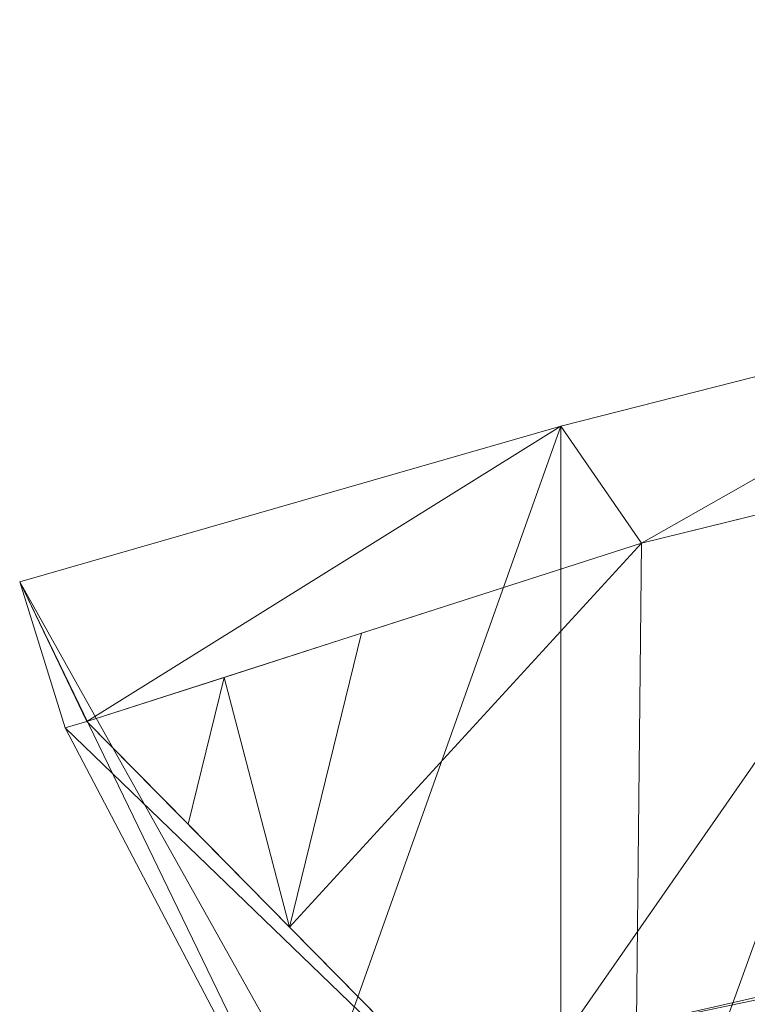
# Model space of a CAD drawing. Units: inches. Extents: x 0 to 204, y 0 to 264.
# Drawn here: x 88 to 90, y 164 to 167 of the extents above; entities that cross this region are included whole.
import ezdxf

# ---------------------------------------------------------------- set-up
doc = ezdxf.new("R2010")
doc.units = ezdxf.units.IN
doc.header["$MEASUREMENT"] = 0
doc.layers.get('0').update_dxf_attribs({"color": 10})

# ---------------------------------------------------------------- blocks, each defined once
blk = doc.blocks.new('373U-3D')
at = {"lineweight": 18}
for points, invisible_edges in [([(-6.8849, 7.1485, 2.6011), (-6.6782, 6.4815, 2.8009), (-3.478, 7.8609, 2.3878)], 3), ([(-3.478, 7.8609, 2.3878), (-6.6782, 6.4815, 2.8009), (-3.3735, 7.1722, 2.594)], 13), ([(-5.1815, 7.5047, 2.4945), (-5.6601, 6.8908, 0.546), (-6.8849, 7.1485, 2.6011)], 3)]:
    blk.add_3dface(points, dxfattribs=dict(at, invisible_edges=invisible_edges))
mesh = blk.add_polyface(dxfattribs=at)
corners = [(8.596, 8.4693, 8.7468), (7.0084, 8.9259, 8.609), (5.4817, 9.3139, 8.492), (3.932, 9.6063, 8.4038), (2.3658, 9.8019, 8.3448), (0.7897, 9.8999, 8.3152), (-0.7898, 9.8999, 8.3152), (-2.3659, 9.8019, 8.3448), (-3.9321, 9.6063, 8.4038), (-5.4818, 9.3139, 8.492), (-7.0084, 8.9259, 8.609), (-8.596, 8.4693, 8.7468), (-8.4629, 8.0411, 8.876), (-8.3989, 8.0595, 8.8704), (-6.7718, 8.582, 8.7128), (-5.1097, 8.9912, 8.5894), (-3.4212, 9.285, 8.5007), (-1.715, 9.4619, 8.4474), (0.0001, 9.5209, 8.4295), (1.7151, 9.4619, 8.4474), (3.4213, 9.285, 8.5007), (5.1098, 8.9912, 8.5894), (6.7719, 8.582, 8.7128), (8.3989, 8.0595, 8.8704), (8.4629, 8.0411, 8.876)]
mesh.append_faces([[corners[k] for k in face] for face in [(1, 23, 0), (23, 1, 22), (4, 20, 3), (5, 19, 4), (20, 4, 19), (10, 14, 9), (7, 17, 6), (16, 8, 15), (9, 15, 8), (17, 7, 16)]], dxfattribs={"vtx0": -1, "vtx1": -1})
mesh.append_faces([[corners[k] for k in face] for face in [(22, 1, 2), (6, 17, 18), (16, 7, 8)]], dxfattribs={"vtx0": -1, "vtx2": -1})
mesh.append_faces([[corners[k] for k in face] for face in [(21, 22, 2), (2, 3, 21), (20, 21, 3), (18, 19, 5), (14, 15, 9), (13, 14, 10), (10, 11, 13), (5, 6, 18)]], dxfattribs={"vtx1": -1, "vtx2": -1})
mesh.append_faces([[corners[k] for k in face] for face in [(23, 24, 0), (11, 12, 13)]], dxfattribs={"vtx2": -1})
mesh = blk.add_polyface(dxfattribs=at)
corners = [(7.0084, 7.1193, 2.5891), (4.2436, 7.7491, 2.4001), (1.421, 8.0662, 2.305), (-1.421, 8.0662, 2.305), (-4.2436, 7.7491, 2.4001), (-7.0084, 7.1193, 2.5891), (-7.0084, 8.9259, 8.609), (-5.4818, 9.3139, 8.492), (-3.9321, 9.6063, 8.4038), (-2.3659, 9.8019, 8.3448), (-0.7898, 9.8999, 8.3152), (0.7897, 9.8999, 8.3152), (2.3658, 9.8019, 8.3448), (3.932, 9.6063, 8.4038), (5.4817, 9.3139, 8.492), (7.0084, 8.9259, 8.609)]
mesh.append_faces([[corners[k] for k in face] for face in [(14, 1, 13), (8, 4, 7)]], dxfattribs={"vtx0": -1, "vtx1": -1})
mesh.append_faces([[corners[k] for k in face] for face in [(14, 0, 1), (11, 2, 3), (3, 10, 11), (9, 3, 4), (7, 4, 5)]], dxfattribs={"vtx0": -1, "vtx2": -1})
mesh.append_faces([[corners[k] for k in face] for face in [(6, 7, 5)]], dxfattribs={"vtx1": -1})
mesh.append_faces([[corners[k] for k in face] for face in [(1, 2, 12), (11, 12, 2), (12, 13, 1), (9, 10, 3), (8, 9, 4)]], dxfattribs={"vtx1": -1, "vtx2": -1})
mesh.append_faces([[corners[k] for k in face] for face in [(14, 15, 0)]], dxfattribs={"vtx2": -1})
mesh = blk.add_polyface(dxfattribs=at)
corners = [(-6.7943, 6.4311, 2.7957), (-4.1139, 7.0417, 2.6124), (-1.3776, 7.3491, 2.5202), (1.3776, 7.3491, 2.5202), (4.1139, 7.0417, 2.6124), (6.7943, 6.4311, 2.7957), (8.3989, 8.0595, 8.8704), (6.7719, 8.582, 8.7128), (5.1098, 8.9912, 8.5894), (3.4213, 9.285, 8.5007), (1.7151, 9.4619, 8.4474), (0.0001, 9.5209, 8.4295), (-1.715, 9.4619, 8.4474), (-3.4212, 9.285, 8.5007), (-5.1097, 8.9912, 8.5894), (-6.7718, 8.582, 8.7128), (-8.3989, 8.0595, 8.8704), (-2.7457, 7.1954, 2.5663), (2.7457, 7.1954, 2.5663), (-5.4541, 6.7364, 2.7041), (0, 7.3491, 2.5202), (-0.8575, 9.4914, 8.4385), (-7.8042, 7.456, 6.619), (-7.5936, 8.3181, 8.7924), (-7.9963, 8.1888, 8.8314), (-8.1015, 7.7578, 7.7447), (-4.2655, 9.1381, 8.545), (0.8576, 9.4914, 8.4385), (5.4541, 6.7364, 2.7041), (7.8042, 7.456, 6.619), (7.5936, 8.3181, 8.7924), (7.1828, 8.45, 8.7526), (4.2656, 9.1381, 8.545), (-2.5681, 9.3734, 8.474), (2.5682, 9.3734, 8.474), (-5.9408, 8.7866, 8.6511), (5.9409, 8.7866, 8.6511)]
mesh.append_faces([[corners[k] for k in face] for face in [(21, 20, 11), (14, 1, 26), (3, 27, 20), (20, 21, 2), (1, 14, 19), (5, 36, 28), (7, 5, 31), (36, 5, 7)]], dxfattribs={"vtx0": -1, "vtx1": -1})
mesh.append_faces([[corners[k] for k in face] for face in [(18, 9, 34), (17, 12, 33), (22, 23, 24), (24, 25, 22), (12, 17, 2), (20, 27, 11), (18, 34, 10), (3, 10, 27), (1, 13, 26), (22, 15, 23), (4, 8, 32), (10, 3, 18), (29, 30, 31), (13, 1, 17), (8, 4, 28), (19, 14, 35)]], dxfattribs={"vtx0": -1, "vtx2": -1})
mesh.append_faces([[corners[k] for k in face] for face in [(35, 15, 0), (21, 12, 2), (18, 4, 9), (32, 9, 4), (22, 0, 15), (0, 19, 35), (5, 29, 31), (33, 13, 17), (36, 8, 28)]], dxfattribs={"vtx1": -1, "vtx2": -1})
mesh.append_faces([[corners[k] for k in face] for face in [(29, 6, 30), (24, 16, 25)]], dxfattribs={"vtx2": -1})
mesh = blk.add_polyface(dxfattribs=at)
corners = [(-7.724, 6.9134, 2.6509), (-8.596, 8.4693, 8.7468), (-7.0084, 8.9259, 8.609), (-7.0084, 7.1193, 2.5891)]
mesh.append_faces([[corners[k] for k in face] for face in [(0, 1, 2), (2, 3, 0)]], dxfattribs={"vtx2": -1})
mesh = blk.add_polyface(dxfattribs=at)
corners = [(-7.5099, 6.2252, 2.8575), (-8.4629, 8.0411, 8.876), (-8.596, 8.4693, 8.7468), (-7.724, 6.9134, 2.6509)]
mesh.append_faces([[corners[k] for k in face] for face in [(0, 1, 2), (2, 3, 0)]], dxfattribs={"vtx2": -1})
mesh = blk.add_polyface(dxfattribs=at)
corners = [(-6.7943, 6.4311, 2.7957), (-8.3989, 8.0595, 8.8704), (-8.4629, 8.0411, 8.876), (-7.5099, 6.2252, 2.8575)]
mesh.append_faces([[corners[k] for k in face] for face in [(0, 1, 2), (2, 3, 0)]], dxfattribs={"vtx2": -1})
mesh = blk.add_polyface(dxfattribs=at)
corners = [(7.724, 6.9134, 2.6509), (7.5099, 6.2252, 2.8575), (6.7943, 6.4311, 2.7957), (4.1139, 7.0417, 2.6124), (1.3776, 7.3491, 2.5202), (-1.3776, 7.3491, 2.5202), (-4.1139, 7.0417, 2.6124), (-6.7943, 6.4311, 2.7957), (-7.5099, 6.2252, 2.8575), (-7.724, 6.9134, 2.6509), (-7.0084, 7.1193, 2.5891), (-4.2436, 7.7491, 2.4001), (-1.421, 8.0662, 2.305), (1.421, 8.0662, 2.305), (4.2436, 7.7491, 2.4001), (7.0084, 7.1193, 2.5891)]
mesh.append_faces([[corners[k] for k in face] for face in [(0, 2, 15), (7, 10, 6), (10, 7, 9), (12, 5, 11), (6, 11, 5), (11, 6, 10)]], dxfattribs={"vtx0": -1, "vtx1": -1})
mesh.append_faces([[corners[k] for k in face] for face in [(1, 2, 0), (8, 9, 7)]], dxfattribs={"vtx1": -1})
mesh.append_faces([[corners[k] for k in face] for face in [(3, 4, 14), (2, 3, 15), (14, 15, 3), (13, 14, 4)]], dxfattribs={"vtx1": -1, "vtx2": -1})
mesh.append_faces([[corners[k] for k in face] for face in [(12, 13, 4, 5)]], dxfattribs={"vtx1": -1, "vtx3": -1})

msp = doc.modelspace()

# ---------------------------------------------------------------- linework, layer by layer
at = {"lineweight": 18, "invisible_edges": 15}
for points in [[(90.00434, 166.55482, 33.5456), (90.01947, 166.55933, 33.63801), (90.52875, 166.68452, 33.50417)], [(90.52697, 166.64753, 33.43231), (90.00434, 166.55482, 33.5456), (90.52875, 166.68452, 33.50417)], [(90.52875, 166.68452, 33.50417), (90.01947, 166.55933, 33.63801), (90.53139, 166.65946, 33.57046)], [(90.33325, 166.52796, 33.65808), (90.53139, 166.65946, 33.57046), (90.01947, 166.55933, 33.63801)], [(90.52697, 166.64753, 33.43231), (90.06686, 166.52382, 33.49724), (90.00434, 166.55482, 33.5456)], [(90.30983, 166.49529, 33.47501), (90.06686, 166.52382, 33.49724), (90.52697, 166.64753, 33.43231)], [(89.39556, 166.38209, 33.63071), (90.00434, 166.55482, 33.5456), (90.06686, 166.52382, 33.49724)], [(89.40189, 166.42132, 33.71562), (90.01947, 166.55933, 33.63801), (90.00434, 166.55482, 33.5456)], [(89.88464, 166.43762, 33.7268), (90.01947, 166.55933, 33.63801), (89.42167, 166.38976, 33.77695)], [(90.58, 166.54048, 33.57699), (90.11122, 166.45919, 33.66756), (90.05853, 166.40171, 33.63932)], [(90.58, 166.54048, 33.57699), (90.05853, 166.40171, 33.63932), (90.5714, 166.50192, 33.50613)], [(90.33325, 166.52796, 33.65808), (90.11122, 166.45919, 33.66756), (90.58, 166.54048, 33.57699)], [(89.85964, 166.40463, 33.54396), (89.39866, 166.36092, 33.61882), (90.06686, 166.52382, 33.49724)], [(90.30983, 166.49529, 33.47501), (90.54052, 166.52093, 33.44445), (90.0434, 166.3972, 33.54691)], [(90.5714, 166.50192, 33.50613), (90.0434, 166.3972, 33.54691), (90.54052, 166.52093, 33.44445)], [(90.05853, 166.40171, 33.63932), (90.0434, 166.3972, 33.54691), (90.5714, 166.50192, 33.50613)], [(89.88464, 166.43762, 33.7268), (89.44681, 166.30034, 33.7896), (90.11122, 166.45919, 33.66756)], [(89.44991, 166.27917, 33.77771), (90.05853, 166.40171, 33.63932), (90.11122, 166.45919, 33.66756)], [(89.2662, 166.37209, 33.75852), (89.3976, 166.42006, 33.69156), (89.22722, 166.36007, 33.65979)], [(89.2662, 166.37209, 33.75852), (89.30795, 166.30931, 33.78195), (89.42167, 166.38972, 33.77689)], [(89.85964, 166.40463, 33.54396), (90.0434, 166.3972, 33.54691), (89.4238, 166.2715, 33.63147)], [(89.44358, 166.23995, 33.6928), (90.0434, 166.3972, 33.54691), (90.05853, 166.40171, 33.63932)], [(89.12918, 166.28391, 33.58442), (89.10859, 166.33039, 33.64342), (89.22722, 166.36007, 33.65979)], [(89.10859, 166.33039, 33.64342), (89.13829, 166.34233, 33.71122), (89.22722, 166.36007, 33.65979)], [(89.25604, 166.32475, 33.62382), (89.12918, 166.28391, 33.58442), (89.22722, 166.36007, 33.65979)], [(89.22722, 166.36007, 33.65979), (89.13829, 166.34233, 33.71122), (89.2662, 166.37209, 33.75852)], [(89.14884, 166.31389, 33.76196), (89.2662, 166.37209, 33.75852), (89.13829, 166.34233, 33.71122)], [(89.2662, 166.37209, 33.75852), (89.14884, 166.31389, 33.76196), (89.30795, 166.30931, 33.78195)], [(89.22722, 166.36007, 33.65979), (89.39556, 166.38209, 33.63071), (89.25604, 166.32475, 33.62382)], [(89.32419, 166.28687, 33.59055), (89.25604, 166.32475, 33.62382), (89.39868, 166.3609, 33.61889)], [(88.94743, 166.25622, 33.63773), (89.13829, 166.34233, 33.71122), (88.96006, 166.28031, 33.58356)], [(89.13829, 166.34233, 33.71122), (88.94743, 166.25622, 33.63773), (89.14884, 166.31389, 33.76196)], [(89.13829, 166.34233, 33.71122), (89.10859, 166.33039, 33.64342), (88.96006, 166.28031, 33.58356)], [(89.10859, 166.33039, 33.64342), (89.02539, 166.28886, 33.56689), (88.96006, 166.28031, 33.58356)], [(89.02539, 166.28886, 33.56689), (89.10859, 166.33039, 33.64342), (89.12918, 166.28391, 33.58442)], [(89.0946, 166.24606, 33.75935), (89.14884, 166.31389, 33.76196), (88.94743, 166.25622, 33.63773)], [(89.2388, 166.25973, 33.5682), (89.12918, 166.28391, 33.58442), (89.25604, 166.32475, 33.62382)], [(89.4468, 166.30037, 33.78953), (89.30806, 166.30934, 33.78194), (89.30372, 166.24458, 33.79039)], [(88.96006, 166.28031, 33.58356), (88.92059, 166.25409, 33.48057), (88.83857, 166.22177, 33.44677)], [(88.94743, 166.25622, 33.63773), (88.96006, 166.28031, 33.58356), (88.83857, 166.22177, 33.44677)], [(88.92059, 166.25409, 33.48057), (89.02539, 166.28886, 33.56689), (88.98151, 166.22656, 33.45883)], [(89.02539, 166.28886, 33.56689), (88.92059, 166.25409, 33.48057), (88.96006, 166.28031, 33.58356)], [(89.04625, 166.25617, 33.53172), (88.98151, 166.22656, 33.45883), (89.02539, 166.28886, 33.56689)], [(89.02539, 166.28886, 33.56689), (89.12918, 166.28391, 33.58442), (89.04625, 166.25617, 33.53172)], [(89.12918, 166.28391, 33.58442), (89.06803, 166.20544, 33.52352), (89.04625, 166.25617, 33.53172)], [(89.20133, 166.2777, 33.77065), (89.18054, 166.19805, 33.76108), (89.30372, 166.24458, 33.79039)], [(89.4238, 166.27155, 33.63153), (89.28534, 166.21288, 33.65506), (89.32406, 166.28684, 33.59056)], [(88.80369, 166.17512, 33.45682), (88.83556, 166.1419, 33.53115), (88.94743, 166.25622, 33.63773)], [(88.80369, 166.17512, 33.45682), (88.94743, 166.25622, 33.63773), (88.83857, 166.22177, 33.44677)], [(88.83857, 166.22177, 33.44677), (88.92059, 166.25409, 33.48057), (88.87708, 166.21949, 33.35033)], [(88.87708, 166.21949, 33.35033), (88.92059, 166.25409, 33.48057), (88.98151, 166.22656, 33.45883)], [(88.98151, 166.22656, 33.45883), (89.04625, 166.25617, 33.53172), (89.06803, 166.20544, 33.52352)], [(89.07246, 166.18417, 33.73311), (89.18054, 166.19805, 33.76108), (89.0946, 166.24606, 33.75935)], [(89.30372, 166.24458, 33.79039), (89.18054, 166.19805, 33.76108), (89.30705, 166.20508, 33.73604)], [(89.18238, 166.1902, 33.61565), (89.23874, 166.25971, 33.56822), (89.28534, 166.21288, 33.65506)], [(89.30372, 166.24458, 33.79039), (89.30705, 166.20508, 33.73604), (89.45113, 166.26158, 33.76076)], [(88.83857, 166.22177, 33.44677), (88.78159, 166.17756, 33.32653), (88.80369, 166.17512, 33.45682)], [(88.78159, 166.17756, 33.32653), (88.83857, 166.22177, 33.44677), (88.87708, 166.21949, 33.35033)], [(88.78159, 166.17756, 33.32653), (88.87708, 166.21949, 33.35033), (88.82541, 166.19123, 33.17772)], [(88.98151, 166.22656, 33.45883), (88.92396, 166.19151, 33.33059), (88.87708, 166.21949, 33.35033)], [(88.89626, 166.18292, 33.18552), (88.87708, 166.21949, 33.35033), (88.92396, 166.19151, 33.33059)], [(88.92396, 166.19151, 33.33059), (88.98151, 166.22656, 33.45883), (89.00402, 166.16615, 33.35931)], [(89.18238, 166.1902, 33.61565), (89.11034, 166.15826, 33.58357), (89.15338, 166.23257, 33.54587)], [(89.28534, 166.21288, 33.65506), (89.44356, 166.24003, 33.69281), (89.30705, 166.20508, 33.73604)], [(88.97201, 166.1465, 33.27721), (88.91557, 166.16833, 33.1888), (88.92396, 166.19151, 33.33059)], [(88.98197, 166.14611, 33.66924), (88.96508, 166.19398, 33.64525), (88.93219, 166.10014, 33.5902)], [(89.07246, 166.18417, 33.73311), (88.96508, 166.19398, 33.64525), (88.98197, 166.14611, 33.66924)], [(88.98897, 166.11283, 33.44692), (89.03602, 166.18579, 33.44142), (89.05197, 166.14508, 33.52519)], [(89.05197, 166.14508, 33.52519), (89.06803, 166.20544, 33.52352), (89.11034, 166.15826, 33.58357)], [(89.1828, 166.1628, 33.68314), (89.18054, 166.19805, 33.76108), (89.05904, 166.13736, 33.68089)], [(89.07246, 166.18417, 33.73311), (89.05904, 166.13736, 33.68089), (89.18054, 166.19805, 33.76108)], [(89.11568, 166.14044, 33.63483), (89.11034, 166.15826, 33.58357), (89.18238, 166.1902, 33.61565)], [(89.1828, 166.1628, 33.68314), (89.11568, 166.14044, 33.63483), (89.18238, 166.1902, 33.61565)], [(89.18054, 166.19805, 33.76108), (89.1828, 166.1628, 33.68314), (89.30705, 166.20508, 33.73604)], [(89.18238, 166.1902, 33.61565), (89.28534, 166.21288, 33.65506), (89.1828, 166.1628, 33.68314)], [(89.30705, 166.20508, 33.73604), (89.1828, 166.1628, 33.68314), (89.28534, 166.21288, 33.65506)], [(88.78834, 166.1007, 33.31295), (88.78159, 166.17756, 33.32653), (88.75986, 166.12432, 33.17749)], [(88.78834, 166.1007, 33.31295), (88.80369, 166.17512, 33.45682), (88.78159, 166.17756, 33.32653)], [(88.94608, 166.08498, 33.34625), (89.00402, 166.16615, 33.35931), (88.98897, 166.11283, 33.44692)], [(89.07246, 166.18417, 33.73311), (88.98197, 166.14611, 33.66924), (89.05904, 166.13736, 33.68089)], [(89.05213, 166.11716, 33.58186), (89.05197, 166.14508, 33.52519), (89.11034, 166.15826, 33.58357)], [(89.05213, 166.11716, 33.58186), (89.11034, 166.15826, 33.58357), (89.11568, 166.14044, 33.63483)], [(89.11568, 166.14044, 33.63483), (89.1828, 166.1628, 33.68314), (89.05904, 166.13736, 33.68089)], [(89.78252, 165.82901, 26.64263), (89.60644, 165.76616, 26.60876), (89.62426, 166.18275, 28.22143)], [(89.62426, 166.18275, 28.22143), (89.9094, 166.01454, 27.06929), (89.78252, 165.82901, 26.64263)], [(88.83295, 166.05647, 33.42841), (88.93219, 166.10014, 33.5902), (88.83556, 166.1419, 33.53115)], [(88.93219, 166.10014, 33.5902), (89.05904, 166.13736, 33.68089), (88.98197, 166.14611, 33.66924)], [(88.93219, 166.10014, 33.5902), (88.98385, 166.09084, 33.57133), (89.05904, 166.13736, 33.68089)], [(88.94017, 166.07853, 33.19965), (88.97201, 166.1465, 33.27721), (88.94608, 166.08498, 33.34625)], [(89.05904, 166.13736, 33.68089), (88.98385, 166.09084, 33.57133), (89.05213, 166.11716, 33.58186)], [(88.98897, 166.11283, 33.44692), (89.05197, 166.14508, 33.52519), (88.99819, 166.09616, 33.51264)], [(89.05213, 166.11716, 33.58186), (88.99819, 166.09616, 33.51264), (89.05197, 166.14508, 33.52519)], [(89.05213, 166.11716, 33.58186), (89.11568, 166.14044, 33.63483), (89.05904, 166.13736, 33.68089)], [(89.88364, 166.07807, 27.39112), (89.84606, 166.1501, 28.23121), (89.95124, 165.83948, 27.09633)], [(88.78834, 166.1007, 33.31295), (88.78445, 166.03451, 33.18834), (88.81568, 166.02967, 33.31154)], [(88.81568, 166.02967, 33.31154), (88.83295, 166.05647, 33.42841), (88.78834, 166.1007, 33.31295)], [(88.83295, 166.05647, 33.42841), (88.93671, 166.06374, 33.46636), (88.93219, 166.10014, 33.5902)], [(88.93219, 166.10014, 33.5902), (88.93671, 166.06374, 33.46636), (88.98385, 166.09084, 33.57133)], [(88.93671, 166.06374, 33.46636), (88.98897, 166.11283, 33.44692), (88.99819, 166.09616, 33.51264)], [(88.94608, 166.08498, 33.34625), (88.98897, 166.11283, 33.44692), (88.93671, 166.06374, 33.46636)], [(89.05213, 166.11716, 33.58186), (88.98385, 166.09084, 33.57133), (88.99819, 166.09616, 33.51264)], [(89.37092, 166.10982, 28.24327), (89.60644, 165.76616, 26.60876), (89.41219, 165.67567, 26.48126)], [(88.89203, 166.03441, 33.3371), (88.91626, 166.03644, 33.20122), (88.94608, 166.08498, 33.34625)], [(88.89203, 166.03441, 33.3371), (88.94608, 166.08498, 33.34625), (88.93671, 166.06374, 33.46636)], [(88.99819, 166.09616, 33.51264), (88.98385, 166.09084, 33.57133), (88.93671, 166.06374, 33.46636)], [(88.83295, 166.05647, 33.42841), (88.81568, 166.02967, 33.31154), (88.89203, 166.03441, 33.3371)], [(88.93671, 166.06374, 33.46636), (88.83295, 166.05647, 33.42841), (88.89203, 166.03441, 33.3371)], [(89.14712, 166.0454, 28.26256), (89.23424, 165.68267, 26.74459), (89.0979, 165.62005, 26.6602)], [(89.14712, 166.0454, 28.26256), (89.41219, 165.67567, 26.48126), (89.23424, 165.68267, 26.74459)], [(89.99554, 165.69784, 27.10977), (89.95124, 165.83948, 27.09633), (89.87362, 166.06152, 28.25773)], [(88.89203, 166.03441, 33.3371), (88.81568, 166.02967, 33.31154), (88.8505, 166.00817, 33.19735)], [(89.03522, 166.01318, 28.27221), (89.0979, 165.62005, 26.6602), (88.95488, 165.77441, 27.31508)], [(90.06891, 165.82459, 33.85672), (90.03914, 165.86245, 33.89551), (90.66037, 165.98122, 33.77586)], [(90.03914, 165.86245, 33.89551), (90.30152, 165.93715, 33.90355), (90.66037, 165.98122, 33.77586)], [(90.66571, 165.86088, 33.78361), (90.06891, 165.82459, 33.85672), (90.66037, 165.98122, 33.77586)], [(90.03914, 165.86245, 33.89551), (89.6723, 165.78813, 33.98306), (90.30152, 165.93715, 33.90355)], [(90.30152, 165.93715, 33.90355), (89.6723, 165.78813, 33.98306), (89.92925, 165.84411, 34.00943)], [(90.43111, 165.94266, 33.94371), (89.92925, 165.84411, 34.00943), (90.2298, 165.81217, 34.03582)], [(90.43111, 165.94266, 33.94371), (90.30152, 165.93715, 33.90355), (89.92925, 165.84411, 34.00943)], [(89.99554, 165.69784, 27.10977), (89.92253, 165.90431, 28.30481), (90.03088, 165.57614, 27.39346)], [(89.28926, 165.69358, 34.11695), (89.92925, 165.84411, 34.00943), (89.6723, 165.78813, 33.98306)], [(89.92925, 165.84411, 34.00943), (89.30329, 165.66941, 34.15655), (89.77404, 165.72024, 34.10673)], [(90.03914, 165.86245, 33.89551), (89.70202, 165.75675, 33.93036), (89.6723, 165.78813, 33.98306)], [(90.03914, 165.86245, 33.89551), (90.06891, 165.82459, 33.85672), (89.70202, 165.75675, 33.93036)], [(90.22962, 165.81212, 34.03586), (89.9464, 165.69852, 34.04245), (90.51629, 165.84555, 33.95819)], [(89.9464, 165.69852, 34.04245), (90.09855, 165.70543, 33.97591), (90.51629, 165.84555, 33.95819)], [(90.03086, 165.62387, 26.21518), (90.0003, 165.79042, 25.93389), (89.95124, 165.83948, 27.09633)], [(89.99554, 165.69784, 27.10977), (90.03086, 165.62387, 26.21518), (89.95124, 165.83948, 27.09633)], [(90.09855, 165.70543, 33.97591), (90.46849, 165.78659, 33.91337), (90.51629, 165.84555, 33.95819)], [(89.85135, 165.482, 24.96194), (89.60644, 165.76616, 26.60876), (89.78252, 165.82901, 26.64263)], [(89.70202, 165.75675, 33.93036), (90.06891, 165.82459, 33.85672), (89.75136, 165.67646, 33.92586)], [(89.78252, 165.82901, 26.64263), (90.0003, 165.79042, 25.93389), (89.85135, 165.482, 24.96194)], [(89.27729, 165.67156, 34.02657), (89.6723, 165.78813, 33.98306), (89.70202, 165.75675, 33.93036)], [(90.45236, 165.79217, 33.83451), (90.09855, 165.70543, 33.97591), (89.9386, 165.66529, 33.95507)], [(89.9386, 165.66529, 33.95507), (89.98569, 165.70561, 33.89354), (90.45236, 165.79217, 33.83451)], [(90.45236, 165.79217, 33.83451), (89.98569, 165.70561, 33.89354), (90.20864, 165.76869, 33.85472)], [(90.0003, 165.79042, 25.93389), (90.03086, 165.62387, 26.21518), (90.08017, 165.51621, 25.39968)], [(90.09855, 165.70543, 33.97591), (90.45236, 165.79217, 33.83451), (90.46849, 165.78659, 33.91337)], [(89.05046, 165.33869, 26.67183), (88.98578, 165.7802, 28.34198), (89.00286, 165.54376, 27.05715)], [(88.98578, 165.7802, 28.34198), (89.05046, 165.33869, 26.67183), (89.08414, 165.23825, 26.76634)], [(89.28775, 165.60781, 33.99542), (89.70202, 165.75675, 33.93036), (89.75136, 165.67646, 33.92586)], [(89.41219, 165.67567, 26.48126), (89.60644, 165.76616, 26.60876), (89.60329, 165.37982, 24.83666)], [(89.85135, 165.482, 24.96194), (89.60329, 165.37982, 24.83666), (89.60644, 165.76616, 26.60876)], [(90.03088, 165.57614, 27.39346), (89.97764, 165.72716, 28.35786), (90.09691, 165.37342, 27.149)], [(89.32971, 165.58122, 34.17454), (89.9464, 165.69852, 34.04245), (89.77386, 165.7202, 34.10676)], [(89.71085, 165.615, 34.04541), (89.9464, 165.69852, 34.04245), (89.33499, 165.54095, 34.14808)], [(89.98569, 165.70561, 33.89354), (89.9386, 165.66529, 33.95507), (89.64882, 165.61855, 33.96263)], [(89.98569, 165.70561, 33.89354), (89.64882, 165.61855, 33.96263), (89.75146, 165.67648, 33.92584)], [(89.71085, 165.615, 34.04541), (90.09855, 165.70543, 33.97591), (89.9464, 165.69852, 34.04245)], [(90.09855, 165.70543, 33.97591), (89.71085, 165.615, 34.04541), (89.9386, 165.66529, 33.95507)], [(90.10729, 165.37883, 26.2588), (90.10759, 165.4171, 25.58366), (89.99554, 165.69784, 27.10977)], [(90.03086, 165.62387, 26.21518), (89.99554, 165.69784, 27.10977), (90.10759, 165.4171, 25.58366)], [(89.99554, 165.69784, 27.10977), (90.03088, 165.57614, 27.39346), (90.10729, 165.37883, 26.2588)], [(89.2763, 165.35725, 25.22791), (89.0979, 165.62005, 26.6602), (89.23424, 165.68267, 26.74459)], [(89.16969, 165.66383, 34.07865), (89.12413, 165.64147, 34.13534), (89.28928, 165.6935, 34.11692)], [(89.30329, 165.66936, 34.15649), (89.12413, 165.64147, 34.13534), (89.23156, 165.60476, 34.18816)], [(89.16969, 165.66383, 34.07865), (89.27757, 165.68563, 34.04663), (89.18598, 165.63735, 34.02655)], [(89.23424, 165.68267, 26.74459), (89.41219, 165.67567, 26.48126), (89.43223, 165.40284, 25.21372)], [(89.23424, 165.68267, 26.74459), (89.43223, 165.40284, 25.21372), (89.2763, 165.35725, 25.22791)], [(89.64882, 165.61855, 33.96263), (89.30142, 165.56218, 34.00472), (89.75146, 165.67648, 33.92584)], [(89.60329, 165.37982, 24.83666), (89.43223, 165.40284, 25.21372), (89.41219, 165.67567, 26.48126)], [(89.12413, 165.64147, 34.13534), (89.0341, 165.61893, 34.09791), (89.01036, 165.58465, 34.13429)], [(89.12413, 165.64147, 34.13534), (89.01036, 165.58465, 34.13429), (89.14505, 165.579, 34.18603)], [(89.09299, 165.62501, 34.03578), (89.0341, 165.61893, 34.09791), (89.16969, 165.66383, 34.07865)], [(89.12413, 165.64147, 34.13534), (89.16969, 165.66383, 34.07865), (89.0341, 165.61893, 34.09791)], [(89.16969, 165.66383, 34.07865), (89.18598, 165.63735, 34.02655), (89.09299, 165.62501, 34.03578)], [(89.09859, 165.58042, 33.99784), (89.09299, 165.62501, 34.03578), (89.18598, 165.63735, 34.02655)], [(89.1513, 165.54299, 34.00026), (89.09859, 165.58042, 33.99784), (89.18598, 165.63735, 34.02655)], [(89.22257, 165.56468, 34.00474), (89.18598, 165.63735, 34.02655), (89.28259, 165.63128, 34.00018)], [(89.64882, 165.61855, 33.96263), (89.9386, 165.66529, 33.95507), (89.32302, 165.51893, 34.05771)], [(89.9386, 165.66529, 33.95507), (89.71085, 165.615, 34.04541), (89.32855, 165.51543, 34.08133)], [(90.09691, 165.37342, 27.149), (90.0052, 165.63859, 28.38439), (90.10433, 165.36843, 27.58901)], [(89.01937, 165.58484, 33.99584), (88.93345, 165.57555, 33.99324), (89.0341, 165.61893, 34.09791)], [(88.9403, 165.58138, 34.06933), (89.0341, 165.61893, 34.09791), (88.93345, 165.57555, 33.99324)], [(88.9403, 165.58138, 34.06933), (89.01036, 165.58465, 34.13429), (89.0341, 165.61893, 34.09791)], [(89.2763, 165.35725, 25.22791), (88.99762, 165.49462, 26.00556), (89.0979, 165.62005, 26.6602)], [(89.09299, 165.62501, 34.03578), (89.01937, 165.58484, 33.99584), (89.0341, 165.61893, 34.09791)], [(89.09299, 165.62501, 34.03578), (89.09859, 165.58042, 33.99784), (89.01937, 165.58484, 33.99584)], [(90.10759, 165.4171, 25.58366), (90.08017, 165.51621, 25.39968), (90.03086, 165.62387, 26.21518)], [(88.91775, 165.54398, 34.09807), (88.9403, 165.58138, 34.06933), (88.80218, 165.50585, 33.99879)], [(88.85444, 165.53903, 33.92893), (88.80218, 165.50585, 33.99879), (88.9403, 165.58138, 34.06933)], [(88.93345, 165.57555, 33.99324), (88.85444, 165.53903, 33.92893), (88.9403, 165.58138, 34.06933)], [(89.01036, 165.58465, 34.13429), (88.91775, 165.54398, 34.09807), (88.97934, 165.5219, 34.14447)], [(88.9403, 165.58138, 34.06933), (88.91775, 165.54398, 34.09807), (89.01036, 165.58465, 34.13429)], [(88.93345, 165.57555, 33.99324), (89.01937, 165.58484, 33.99584), (88.95517, 165.54354, 33.94657)], [(88.95517, 165.54354, 33.94657), (89.01937, 165.58484, 33.99584), (89.01792, 165.49464, 33.95554)], [(89.09859, 165.58042, 33.99784), (89.08245, 165.51942, 33.98371), (89.01937, 165.58484, 33.99584)], [(89.14302, 165.05667, 26.88082), (89.04824, 165.57944, 28.4021), (89.08414, 165.23825, 26.76634)], [(89.22001, 165.51814, 34.1671), (89.32969, 165.58123, 34.17447), (89.23156, 165.60476, 34.18816)], [(88.95517, 165.54354, 33.94657), (88.85444, 165.53903, 33.92893), (88.93345, 165.57555, 33.99324)], [(89.14505, 165.579, 34.18603), (89.04042, 165.48378, 34.1535), (89.22001, 165.51814, 34.1671)], [(89.18152, 165.48352, 34.05234), (89.22257, 165.56468, 34.00474), (89.30899, 165.54315, 34.01816)], [(89.96097, 165.27796, 23.68955), (89.85135, 165.482, 24.96194), (90.0912, 165.56629, 24.7985)], [(90.09691, 165.37342, 27.149), (90.13533, 165.2855, 26.34218), (90.03088, 165.57614, 27.39346)], [(90.03088, 165.57614, 27.39346), (90.13533, 165.2855, 26.34218), (90.10729, 165.37883, 26.2588)], [(90.0912, 165.56629, 24.7985), (90.08017, 165.51621, 25.39968), (90.18705, 165.26687, 24.27987)], [(88.74918, 165.49313, 33.88581), (88.80218, 165.50585, 33.99879), (88.85444, 165.53903, 33.92893)], [(88.85444, 165.53903, 33.92893), (88.82662, 165.4954, 33.83421), (88.74918, 165.49313, 33.88581)], [(88.80218, 165.50585, 33.99879), (88.83455, 165.46141, 34.05607), (88.91775, 165.54398, 34.09807)], [(88.82662, 165.4954, 33.83421), (88.85444, 165.53903, 33.92893), (88.88876, 165.51547, 33.89371)], [(88.95517, 165.54354, 33.94657), (88.88876, 165.51547, 33.89371), (88.85444, 165.53903, 33.92893)], [(88.95962, 165.46949, 33.91631), (88.88876, 165.51547, 33.89371), (88.95517, 165.54354, 33.94657)], [(89.07267, 165.15749, 25.66893), (89.00286, 165.54376, 27.05715), (88.99762, 165.49462, 26.00556)], [(89.05046, 165.33869, 26.67183), (89.00286, 165.54376, 27.05715), (89.07267, 165.15749, 25.66893)], [(89.22001, 165.51814, 34.1671), (89.22175, 165.48739, 34.11489), (89.33471, 165.52688, 34.12802)], [(88.70125, 165.44084, 33.87218), (88.74918, 165.49313, 33.88581), (88.68046, 165.44177, 33.74702)], [(88.70125, 165.44084, 33.87218), (88.80218, 165.50585, 33.99879), (88.74918, 165.49313, 33.88581)], [(88.77394, 165.43169, 33.99611), (88.80218, 165.50585, 33.99879), (88.70125, 165.44084, 33.87218)], [(88.82662, 165.4954, 33.83421), (88.73882, 165.46808, 33.73689), (88.74918, 165.49313, 33.88581)], [(88.82542, 165.42969, 33.73823), (88.82662, 165.4954, 33.83421), (88.86889, 165.42171, 33.80868)], [(88.88876, 165.51547, 33.89371), (88.90934, 165.44488, 33.86696), (88.82662, 165.4954, 33.83421)], [(88.93719, 165.40203, 33.92037), (89.01792, 165.49464, 33.95554), (89.05566, 165.44308, 34.01301)], [(89.04042, 165.48378, 34.1535), (89.12342, 165.47104, 34.13796), (89.22001, 165.51814, 34.1671)], [(89.18152, 165.48352, 34.05234), (89.05566, 165.44308, 34.01301), (89.08245, 165.51942, 33.98371)], [(89.22175, 165.48739, 34.11489), (89.22001, 165.51814, 34.1671), (89.12342, 165.47104, 34.13796)], [(89.18152, 165.48352, 34.05234), (89.323, 165.51901, 34.05773), (89.22175, 165.48739, 34.11489)], [(90.66283, 165.51714, 28.42076), (89.27755, 164.59471, 26.22458), (91.02448, 164.91367, 25.83502)], [(90.18705, 165.26687, 24.27987), (90.08017, 165.51621, 25.39968), (90.10759, 165.4171, 25.58366)], [(88.91033, 165.40638, 34.06643), (89.04042, 165.48378, 34.1535), (88.90352, 165.49173, 34.10583)], [(89.01563, 165.43157, 34.10228), (89.04042, 165.48378, 34.1535), (88.91033, 165.40638, 34.06643)], [(89.12342, 165.47104, 34.13796), (89.04042, 165.48378, 34.1535), (89.01563, 165.43157, 34.10228)], [(89.01563, 165.43157, 34.10228), (89.08871, 165.44217, 34.0771), (89.12342, 165.47104, 34.13796)], [(89.08871, 165.44217, 34.0771), (89.05566, 165.44308, 34.01301), (89.18152, 165.48352, 34.05234)], [(89.22175, 165.48739, 34.11489), (89.12342, 165.47104, 34.13796), (89.08871, 165.44217, 34.0771)], [(89.18152, 165.48352, 34.05234), (89.22175, 165.48739, 34.11489), (89.08871, 165.44217, 34.0771)], [(89.60329, 165.37982, 24.83666), (89.85135, 165.482, 24.96194), (89.87739, 165.1318, 22.96464)], [(89.87739, 165.1318, 22.96464), (89.85135, 165.482, 24.96194), (89.96097, 165.27796, 23.68955)], [(88.65322, 165.38482, 33.76118), (88.68046, 165.44177, 33.74702), (88.72433, 165.28776, 33.77611)], [(88.68359, 165.37684, 33.85032), (88.70125, 165.44084, 33.87218), (88.65322, 165.38482, 33.76118)], [(88.83455, 165.46141, 34.05607), (88.80247, 165.37962, 33.99327), (88.91033, 165.40638, 34.06643)], [(88.90934, 165.44488, 33.86696), (88.93719, 165.40203, 33.92037), (88.86756, 165.35103, 33.86235)], [(89.05566, 165.44308, 34.01301), (88.99495, 165.40605, 34.03419), (88.93719, 165.40203, 33.92037)], [(89.05566, 165.44308, 34.01301), (89.08871, 165.44217, 34.0771), (88.99495, 165.40605, 34.03419)], [(88.99495, 165.40605, 34.03419), (89.08871, 165.44217, 34.0771), (89.01563, 165.43157, 34.10228)], [(88.91033, 165.40638, 34.06643), (88.80247, 165.37962, 33.99327), (88.85902, 165.36424, 33.99424)], [(88.86889, 165.42171, 33.80868), (88.86756, 165.35103, 33.86235), (88.84278, 165.36854, 33.74978)], [(88.91033, 165.40638, 34.06643), (88.85902, 165.36424, 33.99424), (88.99495, 165.40605, 34.03419)], [(88.85902, 165.36424, 33.99424), (88.90444, 165.36538, 33.96354), (88.99495, 165.40605, 34.03419)], [(88.99495, 165.40605, 34.03419), (88.90444, 165.36538, 33.96354), (88.93719, 165.40203, 33.92037)], [(88.99495, 165.40605, 34.03419), (89.01563, 165.43157, 34.10228), (88.91033, 165.40638, 34.06643)], [(90.10759, 165.4171, 25.58366), (90.10729, 165.37883, 26.2588), (90.17514, 165.22447, 25.2689)], [(90.18705, 165.26687, 24.27987), (90.10759, 165.4171, 25.58366), (90.24893, 165.0745, 24.24565)], [(90.24893, 165.0745, 24.24565), (90.10759, 165.4171, 25.58366), (90.17514, 165.22447, 25.2689)], [(88.65322, 165.38482, 33.76118), (88.72433, 165.28776, 33.77611), (88.67062, 165.32364, 33.77273)], [(88.72935, 165.34333, 33.89155), (88.80247, 165.37962, 33.99327), (88.72319, 165.40331, 33.92703)], [(88.80247, 165.37962, 33.99327), (88.72935, 165.34333, 33.89155), (88.7955, 165.33134, 33.91695)], [(88.7955, 165.33134, 33.91695), (88.85902, 165.36424, 33.99424), (88.80247, 165.37962, 33.99327)], [(88.93719, 165.40203, 33.92037), (88.90444, 165.36538, 33.96354), (88.86756, 165.35103, 33.86235)], [(89.1107, 165.37867, 28.46222), (89.14302, 165.05667, 26.88082), (89.19419, 164.90097, 26.99755)], [(89.43223, 165.40284, 25.21372), (89.40152, 165.14186, 23.90539), (89.2763, 165.35725, 25.22791)], [(89.59186, 165.07978, 23.19398), (89.40152, 165.14186, 23.90539), (89.43223, 165.40284, 25.21372)], [(89.59186, 165.07978, 23.19398), (89.43223, 165.40284, 25.21372), (89.60329, 165.37982, 24.83666)], [(89.87739, 165.1318, 22.96464), (89.59186, 165.07978, 23.19398), (89.60329, 165.37982, 24.83666)], [(90.10729, 165.37883, 26.2588), (90.20031, 165.1315, 25.45957), (90.17514, 165.22447, 25.2689)], [(90.13533, 165.2855, 26.34218), (90.20031, 165.1315, 25.45957), (90.10729, 165.37883, 26.2588)], [(88.67062, 165.32364, 33.77273), (88.72935, 165.34333, 33.89155), (88.68359, 165.37684, 33.85032)], [(88.86756, 165.35103, 33.86235), (88.7955, 165.33134, 33.91695), (88.78855, 165.29347, 33.76988)], [(88.85902, 165.36424, 33.99424), (88.7955, 165.33134, 33.91695), (88.90444, 165.36538, 33.96354)], [(88.86756, 165.35103, 33.86235), (88.90444, 165.36538, 33.96354), (88.7955, 165.33134, 33.91695)], [(89.22312, 165.12391, 24.11367), (89.03477, 165.25145, 24.86742), (89.2763, 165.35725, 25.22791)], [(89.2763, 165.35725, 25.22791), (89.40152, 165.14186, 23.90539), (89.22312, 165.12391, 24.11367)], [(90.20723, 165.08528, 25.83759), (90.09691, 165.37342, 27.149), (90.23252, 165.04318, 26.11686)], [(90.09691, 165.37342, 27.149), (90.20723, 165.08528, 25.83759), (90.13533, 165.2855, 26.34218)], [(88.7955, 165.33134, 33.91695), (88.72935, 165.34333, 33.89155), (88.72433, 165.28776, 33.77611)], [(89.07267, 165.15749, 25.66893), (89.08414, 165.23825, 26.76634), (89.05046, 165.33869, 26.67183)], [(90.1148, 165.13861, 22.52757), (89.96097, 165.27796, 23.68955), (90.18209, 165.34216, 23.6631)], [(90.26711, 165.1309, 23.13803), (90.18209, 165.34216, 23.6631), (90.18705, 165.26687, 24.27987)], [(89.96097, 165.27796, 23.68955), (90.1148, 165.13861, 22.52757), (89.87739, 165.1318, 22.96464)], [(90.20031, 165.1315, 25.45957), (90.13533, 165.2855, 26.34218), (90.20723, 165.08528, 25.83759)], [(90.26711, 165.1309, 23.13803), (90.18705, 165.26687, 24.27987), (90.26711, 165.07563, 23.64659)], [(90.26711, 165.07563, 23.64659), (90.18705, 165.26687, 24.27987), (90.24893, 165.0745, 24.24565)], [(89.1437, 164.77876, 23.7966), (89.07267, 165.15749, 25.66893), (89.03477, 165.25145, 24.86742)], [(89.07267, 165.15749, 25.66893), (89.15905, 164.81084, 24.96358), (89.08414, 165.23825, 26.76634)], [(89.18147, 164.78923, 25.55801), (89.08414, 165.23825, 26.76634), (89.15905, 164.81084, 24.96358)], [(89.08414, 165.23825, 26.76634), (89.18147, 164.78923, 25.55801), (89.14302, 165.05667, 26.88082)], [(90.17514, 165.22447, 25.2689), (90.25925, 165.01337, 24.56762), (90.24893, 165.0745, 24.24565)], [(90.20031, 165.1315, 25.45957), (90.25925, 165.01337, 24.56762), (90.17514, 165.22447, 25.2689)], [(89.1437, 164.77876, 23.7966), (89.15905, 164.81084, 24.96358), (89.07267, 165.15749, 25.66893)], [(89.40005, 164.92187, 22.56518), (89.10907, 164.87504, 22.57675), (89.22312, 165.12391, 24.11367)], [(89.40005, 164.92187, 22.56518), (89.22312, 165.12391, 24.11367), (89.40152, 165.14186, 23.90539)], [(89.40152, 165.14186, 23.90539), (89.59186, 165.07978, 23.19398), (89.40005, 164.92187, 22.56518)], [(89.59186, 165.07978, 23.19398), (89.87739, 165.1318, 22.96464), (89.75506, 164.87255, 21.40106)], [(89.75506, 164.87255, 21.40106), (89.87739, 165.1318, 22.96464), (90.10183, 164.90457, 20.75902)], [(90.10183, 164.90457, 20.75902), (89.87739, 165.1318, 22.96464), (90.1148, 165.13861, 22.52757)], [(90.10183, 164.90457, 20.75902), (90.1148, 165.13861, 22.52757), (90.36389, 165.1136, 21.37053)], [(90.20031, 165.1315, 25.45957), (90.2969, 164.89309, 24.58219), (90.25925, 165.01337, 24.56762)], [(90.20031, 165.1315, 25.45957), (90.20723, 165.08528, 25.83759), (90.2969, 164.89309, 24.58219)], [(89.59186, 165.07978, 23.19398), (89.48239, 164.77526, 21.30069), (89.40005, 164.92187, 22.56518)], [(89.59186, 165.07978, 23.19398), (89.75506, 164.87255, 21.40106), (89.48239, 164.77526, 21.30069)], [(90.3324, 164.78976, 24.96983), (90.35231, 164.73567, 24.38032), (90.20723, 165.08528, 25.83759)], [(90.20723, 165.08528, 25.83759), (90.35231, 164.73567, 24.38032), (90.2969, 164.89309, 24.58219)], [(89.24163, 164.56621, 25.27233), (89.19419, 164.90097, 26.99755), (89.14302, 165.05667, 26.88082)], [(89.24163, 164.56621, 25.27233), (89.14302, 165.05667, 26.88082), (89.18147, 164.78923, 25.55801)], [(90.10183, 164.90457, 20.75902), (90.45479, 164.99931, 20.22424), (90.309, 164.85648, 19.62869)], [(89.33846, 164.67662, 20.84475), (89.10907, 164.87504, 22.57675), (89.40005, 164.92187, 22.56518)], [(89.48239, 164.77526, 21.30069), (89.33846, 164.67662, 20.84475), (89.40005, 164.92187, 22.56518)], [(89.26749, 164.51384, 25.63584), (89.19419, 164.90097, 26.99755), (89.24163, 164.56621, 25.27233)], [(89.19419, 164.90097, 26.99755), (89.26749, 164.51384, 25.63584), (89.27755, 164.59471, 26.22458)], [(89.27755, 164.59471, 26.22458), (90.83987, 164.48975, 24.24916), (91.02448, 164.91367, 25.83502)], [(90.10183, 164.90457, 20.75902), (89.88265, 164.72464, 19.63923), (89.75506, 164.87255, 21.40106)], [(90.13845, 164.76728, 19.19552), (89.88265, 164.72464, 19.63923), (90.10183, 164.90457, 20.75902)], [(90.10183, 164.90457, 20.75902), (90.309, 164.85648, 19.62869), (90.13845, 164.76728, 19.19552)], [(89.10907, 164.87504, 22.57675), (89.16927, 164.62286, 22.02655), (89.1437, 164.77876, 23.7966)], [(89.71154, 164.66665, 19.58562), (89.48239, 164.77526, 21.30069), (89.75506, 164.87255, 21.40106)], [(89.71154, 164.66665, 19.58562), (89.75506, 164.87255, 21.40106), (89.88265, 164.72464, 19.63923)], [(90.38668, 164.73731, 17.41506), (90.13845, 164.76728, 19.19552), (90.309, 164.85648, 19.62869)], [(89.23095, 164.46436, 23.20529), (89.15905, 164.81084, 24.96358), (89.1437, 164.77876, 23.7966)], [(89.2397, 164.49251, 24.2187), (89.18147, 164.78923, 25.55801), (89.15905, 164.81084, 24.96358)], [(89.23095, 164.46436, 23.20529), (89.2397, 164.49251, 24.2187), (89.15905, 164.81084, 24.96358)], [(89.21651, 164.47147, 22.07022), (89.23095, 164.46436, 23.20529), (89.1437, 164.77876, 23.7966)], [(89.1437, 164.77876, 23.7966), (89.16927, 164.62286, 22.02655), (89.21651, 164.47147, 22.07022)], [(89.24163, 164.56621, 25.27233), (89.18147, 164.78923, 25.55801), (89.2397, 164.49251, 24.2187)], [(89.33846, 164.67662, 20.84475), (89.48239, 164.77526, 21.30069), (89.52912, 164.64985, 20.02243)], [(89.71154, 164.66665, 19.58562), (89.52912, 164.64985, 20.02243), (89.48239, 164.77526, 21.30069)], [(90.13845, 164.76728, 19.19552), (90.05945, 164.66024, 17.94356), (89.88265, 164.72464, 19.63923)], [(90.13845, 164.76728, 19.19552), (90.38668, 164.73731, 17.41506), (90.05945, 164.66024, 17.94356)], [(89.71154, 164.66665, 19.58562), (89.88265, 164.72464, 19.63923), (89.76758, 164.59402, 18.37553)], [(89.76758, 164.59402, 18.37553), (89.88265, 164.72464, 19.63923), (90.05945, 164.66024, 17.94356)], [(90.38668, 164.73731, 17.41506), (90.25279, 164.6585, 16.1103), (90.05945, 164.66024, 17.94356)], [(89.18337, 164.60858, 20.27172), (89.33846, 164.67662, 20.84475), (89.37758, 164.56144, 19.57177)], [(89.33846, 164.67662, 20.84475), (89.52912, 164.64985, 20.02243), (89.37758, 164.56144, 19.57177)], [(89.76758, 164.59402, 18.37553), (89.52912, 164.64985, 20.02243), (89.71154, 164.66665, 19.58562)], [(89.81952, 164.53216, 16.57048), (89.76758, 164.59402, 18.37553), (90.05945, 164.66024, 17.94356)], [(90.05945, 164.66024, 17.94356), (90.04716, 164.59111, 15.86188), (89.81952, 164.53216, 16.57048)], [(90.25279, 164.6585, 16.1103), (90.04716, 164.59111, 15.86188), (90.05945, 164.66024, 17.94356)], [(90.04716, 164.59111, 15.86188), (90.25279, 164.6585, 16.1103), (90.1392, 164.62584, 14.49265)], [(89.5184, 164.49217, 17.95644), (89.37758, 164.56144, 19.57177), (89.52912, 164.64985, 20.02243)], [(89.5184, 164.49217, 17.95644), (89.52912, 164.64985, 20.02243), (89.76758, 164.59402, 18.37553)], [(89.21651, 164.47147, 22.07022), (89.16927, 164.62286, 22.02655), (89.27216, 164.28197, 20.31039)], [(89.16927, 164.62286, 22.02655), (89.18337, 164.60858, 20.27172), (89.27216, 164.28197, 20.31039)], [(89.81952, 164.53216, 16.57048), (89.5184, 164.49217, 17.95644), (89.76758, 164.59402, 18.37553)], [(90.04716, 164.59111, 15.86188), (89.92126, 164.55748, 14.49299), (89.81952, 164.53216, 16.57048)], [(89.37758, 164.56144, 19.57177), (89.5184, 164.49217, 17.95644), (89.22052, 164.47535, 19.1192)], [(89.24163, 164.56621, 25.27233), (89.2397, 164.49251, 24.2187), (89.29745, 164.29055, 23.9984)], [(89.31737, 164.26042, 24.5303), (89.24163, 164.56621, 25.27233), (89.29745, 164.29055, 23.9984)], [(89.31737, 164.26042, 24.5303), (89.26749, 164.51384, 25.63584), (89.24163, 164.56621, 25.27233)], [(89.31737, 164.26042, 24.5303), (89.32974, 164.30311, 25.07569), (89.26749, 164.51384, 25.63584)], [(89.56795, 164.44737, 16.28693), (89.5184, 164.49217, 17.95644), (89.81952, 164.53216, 16.57048)], [(89.70333, 164.48912, 14.49334), (89.56795, 164.44737, 16.28693), (89.81952, 164.53216, 16.57048)], [(89.29243, 164.25327, 22.92709), (89.2397, 164.49251, 24.2187), (89.23095, 164.46436, 23.20529)], [(89.2397, 164.49251, 24.2187), (89.29243, 164.25327, 22.92709), (89.29745, 164.29055, 23.9984)], [(89.29482, 164.42982, 16.80653), (89.5184, 164.49217, 17.95644), (89.56795, 164.44737, 16.28693)], [(89.70333, 164.48912, 14.49334), (89.33197, 164.40705, 15.6502), (89.56795, 164.44737, 16.28693)], [(89.38193, 164.01151, 23.92681), (90.31914, 164.05645, 22.80773), (90.83987, 164.48975, 24.24916)], [(89.23095, 164.46436, 23.20529), (89.21651, 164.47147, 22.07022), (89.31627, 164.14007, 21.51026)], [(89.21651, 164.47147, 22.07022), (89.27216, 164.28197, 20.31039), (89.30638, 164.16887, 20.72837)], [(89.21651, 164.47147, 22.07022), (89.30638, 164.16887, 20.72837), (89.31627, 164.14007, 21.51026)], [(89.27216, 164.28197, 20.31039), (89.22052, 164.47535, 19.1192), (89.322, 164.17059, 18.63607)], [(89.23095, 164.46436, 23.20529), (89.31627, 164.14007, 21.51026), (89.29243, 164.25327, 22.92709)], [(89.25767, 164.45258, 17.96287), (89.39456, 164.06608, 16.69523), (89.322, 164.17059, 18.63607)], [(89.39456, 164.06608, 16.69523), (89.29482, 164.42982, 16.80653), (89.3981, 164.15891, 15.61322)], [(89.322, 164.17059, 18.63607), (89.35769, 164.02417, 19.50739), (89.27216, 164.28197, 20.31039)], [(89.35769, 164.02417, 19.50739), (89.30638, 164.16887, 20.72837), (89.27216, 164.28197, 20.31039)], [(89.29243, 164.25327, 22.92709), (89.35286, 164.04989, 22.7165), (89.29745, 164.29055, 23.9984)], [(89.35286, 164.04989, 22.7165), (89.36185, 164.04987, 23.41908), (89.29745, 164.29055, 23.9984)], [(89.36185, 164.04987, 23.41908), (89.31737, 164.26042, 24.5303), (89.29745, 164.29055, 23.9984)], [(89.40099, 163.86768, 21.54071), (89.29243, 164.25327, 22.92709), (89.31627, 164.14007, 21.51026)], [(89.29243, 164.25327, 22.92709), (89.40099, 163.86768, 21.54071), (89.35286, 164.04989, 22.7165)], [(89.38193, 164.01151, 23.92681), (89.31737, 164.26042, 24.5303), (89.36185, 164.04987, 23.41908)], [(89.37128, 163.96429, 20.29311), (89.30638, 164.16887, 20.72837), (89.35769, 164.02417, 19.50739)], [(89.30638, 164.16887, 20.72837), (89.37128, 163.96429, 20.29311), (89.31627, 164.14007, 21.51026)], [(89.41819, 163.89665, 18.00209), (89.35769, 164.02417, 19.50739), (89.322, 164.17059, 18.63607)], [(89.39456, 164.06608, 16.69523), (89.41819, 163.89665, 18.00209), (89.322, 164.17059, 18.63607)], [(89.37128, 163.96429, 20.29311), (89.40099, 163.86768, 21.54071), (89.31627, 164.14007, 21.51026)], [(89.3981, 164.15891, 15.61322), (89.46438, 163.95168, 15.57725), (89.39456, 164.06608, 16.69523)], [(89.46783, 164.06963, 14.49545), (89.46438, 163.95168, 15.57725), (89.3981, 164.15891, 15.61322)], [(89.35286, 164.04989, 22.7165), (89.43412, 163.83047, 22.75481), (89.36185, 164.04987, 23.41908)], [(89.35286, 164.04989, 22.7165), (89.46847, 163.64769, 20.98564), (89.43412, 163.83047, 22.75481)], [(89.40099, 163.86768, 21.54071), (89.46847, 163.64769, 20.98564), (89.35286, 164.04989, 22.7165)], [(89.39456, 164.06608, 16.69523), (89.48665, 163.80227, 16.36132), (89.41819, 163.89665, 18.00209)], [(89.46438, 163.95168, 15.57725), (89.48665, 163.80227, 16.36132), (89.39456, 164.06608, 16.69523)], [(89.48631, 163.64943, 21.58281), (90.85469, 163.92746, 21.27564), (90.31914, 164.05645, 22.80773)], [(89.43755, 163.77966, 19.16679), (89.35769, 164.02417, 19.50739), (89.41819, 163.89665, 18.00209)], [(89.37128, 163.96429, 20.29311), (89.35769, 164.02417, 19.50739), (89.43755, 163.77966, 19.16679)], [(89.45006, 163.7108, 20.36132), (89.40099, 163.86768, 21.54071), (89.37128, 163.96429, 20.29311)], [(89.45006, 163.7108, 20.36132), (89.37128, 163.96429, 20.29311), (89.43755, 163.77966, 19.16679)], [(89.48665, 163.80227, 16.36132), (89.46438, 163.95168, 15.57725), (89.52606, 163.884, 14.49638)], [(89.48631, 163.64943, 21.58281), (90.57062, 163.64677, 19.83891), (90.85469, 163.92746, 21.27564)], [(89.48885, 163.6826, 17.81506), (89.43755, 163.77966, 19.16679), (89.41819, 163.89665, 18.00209)], [(89.48665, 163.80227, 16.36132), (89.48885, 163.6826, 17.81506), (89.41819, 163.89665, 18.00209)], [(89.40099, 163.86768, 21.54071), (89.45006, 163.7108, 20.36132), (89.46847, 163.64769, 20.98564)], [(89.48665, 163.80227, 16.36132), (89.5612, 163.54818, 16.54481), (89.48885, 163.6826, 17.81506)], [(89.5612, 163.54818, 16.54481), (89.48665, 163.80227, 16.36132), (89.58429, 163.69837, 14.49732)]]:
    msp.add_3dface(points, dxfattribs=at)

# ---------------------------------------------------------------- block references
msp.add_blockref('373U-3D', (96.67921, 156.56664, 25.62403))

doc.saveas('drawing.dxf')
